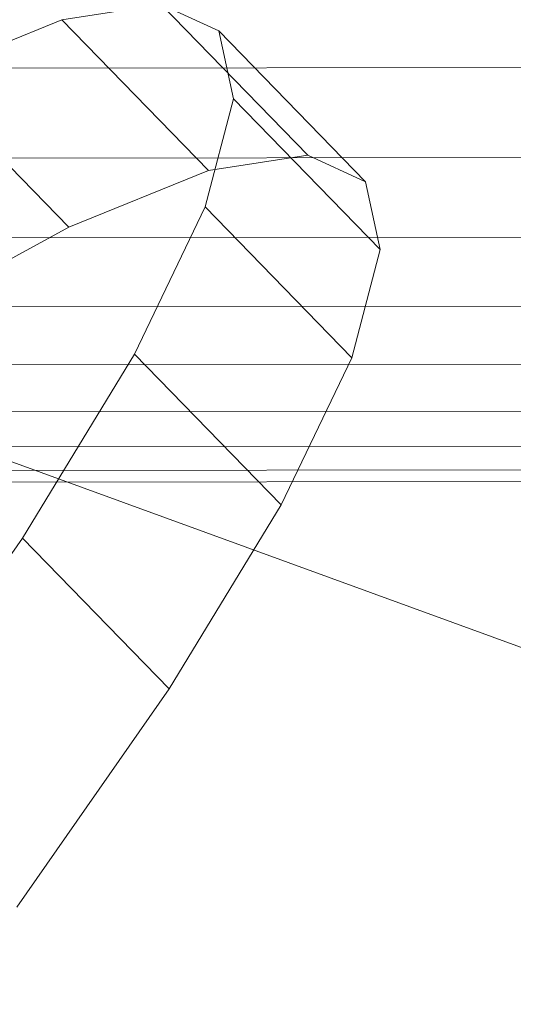
# Model space of a CAD drawing. Units: millimetres. Extents: x -239839 to -231652, y -31622 to -24602.
# Drawn here: x -237567 to -237564, y -26761 to -26755 of the extents above; entities that cross this region are included whole.
import ezdxf

# ---------------------------------------------------------------- set-up
doc = ezdxf.new("R2010")
doc.units = ezdxf.units.MM
for name, pattern in [('K5LT32823', [0]), ('K5LT32824', [0]), ('K5LT32825', [0])]:
    doc.linetypes.add(name, pattern=pattern)
doc.layers.get('0').update_dxf_attribs({"true_color": 0x5890e1})

# ---------------------------------------------------------------- blocks, each defined once
blk = doc.blocks.new('U2')
at = {"color": 61, "linetype": 'K5LT32824', "lineweight": 18, "true_color": 0xd6e499}
blk.add_line((-237557.8906, -26761.166), (-237577.2812, -26754.0957), dxfattribs=at)
blk = doc.blocks.new('U7')
at = {"color": 136, "linetype": 'K5LT32823', "lineweight": 18, "true_color": 0x068771}
for p, q in [((-236195.2815, -26753.679), (-237580.6006, -26755.4167)), ((-236195.2808, -26754.2239), (-237580.5999, -26755.9617)), ((-236195.2802, -26754.7062), (-237580.5993, -26756.4439)), ((-236195.2797, -26755.1236), (-237580.5987, -26756.8614)), ((-236195.2792, -26755.4743), (-237580.5983, -26757.2121)), ((-236195.2789, -26755.7568), (-237580.598, -26757.4946)), ((-236195.2786, -26755.9698), (-237580.5977, -26757.7076)), ((-236195.2784, -26756.1123), (-237580.5975, -26757.8501)), ((-236195.2783, -26756.1838), (-237580.5974, -26757.9215))]:
    blk.add_line(p, q, dxfattribs=at)
blk = doc.blocks.new('U6')
blk.add_blockref('U7', (0, 0))
blk = doc.blocks.new('U9')
at = {"color": 231, "linetype": 'K5LT32825', "lineweight": 18, "true_color": 0xe499b8}
for p, q in [((-237566.8717, -26755.1069), (-237566.2708, -26755.0144)), ((-237566.2708, -26755.0144), (-237565.9233, -26755.1744)), ((-237566.2708, -26755.0144), (-237565.384, -26755.9266)), ((-237567.7176, -26755.4506), (-237566.8717, -26755.1069)), ((-237566.8717, -26755.1069), (-237565.985, -26756.0191)), ((-237565.9233, -26755.1744), (-237565.834, -26755.5846)), ((-237565.9233, -26755.1744), (-237565.0365, -26756.0866)), ((-237567.7176, -26755.4506), (-237566.8309, -26756.3628)), ((-237565.834, -26755.5846), (-237566.0043, -26756.2394)), ((-237565.834, -26755.5846), (-237564.9473, -26756.4968)), ((-237565.985, -26756.0191), (-237565.384, -26755.9266)), ((-237565.384, -26755.9266), (-237565.0365, -26756.0866)), ((-237566.8309, -26756.3628), (-237565.985, -26756.0191)), ((-237565.0365, -26756.0866), (-237564.9473, -26756.4968)), ((-237566.0043, -26756.2394), (-237566.4318, -26757.1294)), ((-237566.0043, -26756.2394), (-237565.1176, -26757.1516)), ((-237567.9099, -26756.9529), (-237566.8309, -26756.3628)), ((-237564.9473, -26756.4968), (-237565.1176, -26757.1516)), ((-237566.4318, -26757.1294), (-237567.1104, -26758.2423)), ((-237566.4318, -26757.1294), (-237565.545, -26758.0416)), ((-237565.1176, -26757.1516), (-237565.545, -26758.0416)), ((-237565.545, -26758.0416), (-237566.2236, -26759.1545)), ((-237567.1104, -26758.2423), (-237568.0306, -26759.5624)), ((-237567.1104, -26758.2423), (-237566.2236, -26759.1545)), ((-237566.2236, -26759.1545), (-237567.1439, -26760.4746))]:
    blk.add_line(p, q, dxfattribs=at)
blk = doc.blocks.new('U8')
blk.add_blockref('U9', (0, 0))

msp = doc.modelspace()

# ---------------------------------------------------------------- block references
for name in ['U2', 'U6', 'U8']:
    msp.add_blockref(name, (0, 0))

doc.saveas('drawing.dxf')
